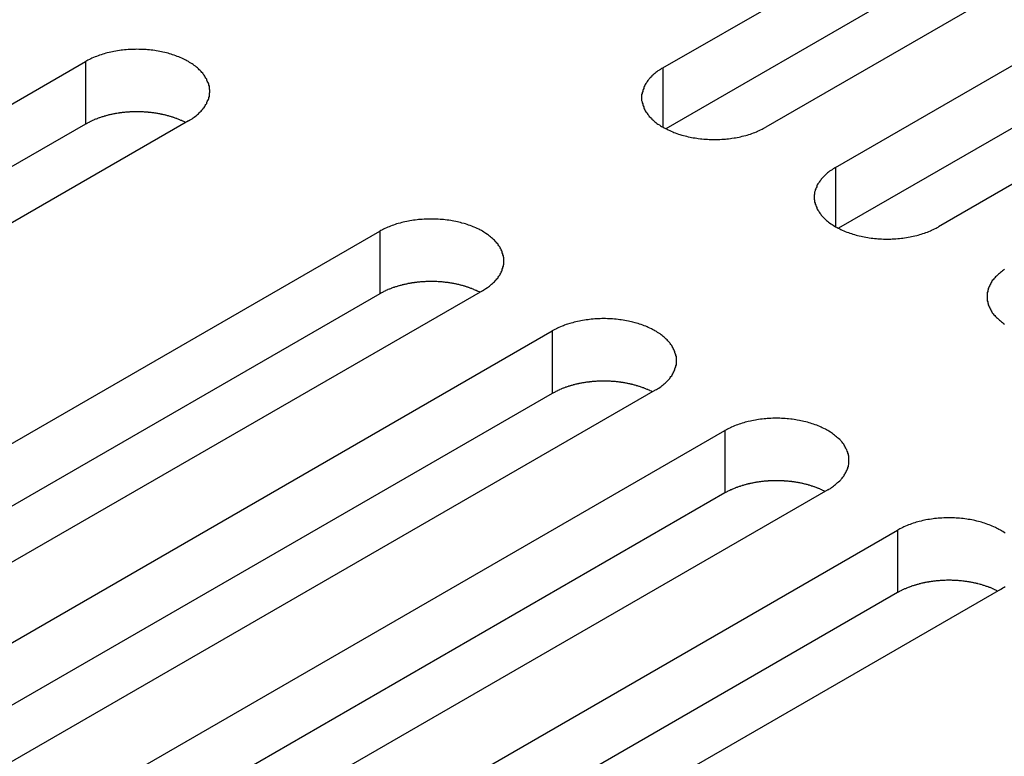
# Model space of a CAD drawing. Extents: x 0 to 2100, y 0 to 1485.
# Drawn here: x 1472 to 1492, y 612 to 626 of the extents above; entities that cross this region are included whole.
import ezdxf

# ---------------------------------------------------------------- set-up
doc = ezdxf.new("R2010")
doc.units = 0
doc.header["$LTSCALE"] = 5
doc.layers.add('VISIBLE__ISO_', color=7, linetype='CONTINUOUS')
doc.layers.add('VISIBLE_NARROW__ISO_', color=7, linetype='CONTINUOUS')

msp = doc.modelspace()

# ---------------------------------------------------------------- linework, layer by layer
at = {"layer": 'VISIBLE__ISO_'}
for p, q in [((1484.908, 625.496), (1500.571, 634.538)), ((1502.586, 633.375), (1486.924, 624.332)), ((1500.571, 633.314), (1484.963, 624.302)), ((1488.29, 623.543), (1503.953, 632.586)), ((1503.953, 631.361), (1488.345, 622.35)), ((1505.968, 631.422), (1490.306, 622.38)), ((1457.931, 616.576), (1473.594, 625.619)), ((1473.594, 624.394), (1457.986, 615.383)), ((1475.609, 624.455), (1459.947, 615.412)), ((1463.695, 613.248), (1479.358, 622.291)), ((1479.358, 621.066), (1463.75, 612.055)), ((1481.373, 621.127), (1465.71, 612.085)), ((1467.077, 611.296), (1482.74, 620.338)), ((1482.74, 619.114), (1467.132, 610.102)), ((1484.755, 619.175), (1469.092, 610.132)), ((1470.459, 609.343), (1486.122, 618.386)), ((1486.122, 617.161), (1470.514, 608.15)), ((1488.137, 617.222), (1472.475, 608.179)), ((1473.841, 607.39), (1489.504, 616.433)), ((1491.519, 615.27), (1475.857, 606.227)), ((1489.504, 615.208), (1473.896, 606.197))]:
    msp.add_line(p, q, dxfattribs=at)
for points in [[(1475.61, 624.455, 0), (1475.63, 624.47, 0), (1475.66, 624.484, 0), (1475.68, 624.499, 0), (1475.7, 624.515, 0), (1475.72, 624.531, 0), (1475.75, 624.547, 0), (1475.77, 624.563, 0), (1475.79, 624.58, 0), (1475.81, 624.597, 0), (1475.82, 624.614, 0), (1475.84, 624.631, 0), (1475.86, 624.649, 0), (1475.87, 624.667, 0), (1475.89, 624.685, 0), (1475.9, 624.703, 0), (1475.92, 624.722, 0), (1475.93, 624.741, 0), (1475.94, 624.76, 0), (1475.95, 624.779, 0), (1475.97, 624.798, 0), (1475.97, 624.817, 0), (1475.98, 624.837, 0), (1475.99, 624.857, 0), (1476, 624.876, 0), (1476.01, 624.896, 0), (1476.01, 624.916, 0), (1476.02, 624.936, 0), (1476.02, 624.956, 0), (1476.02, 624.976, 0), (1476.02, 624.997, 0), (1476.03, 625.017, 0), (1476.03, 625.037, 0), (1476.03, 625.057, 0), (1476.02, 625.077, 0), (1476.02, 625.097, 0), (1476.02, 625.118, 0), (1476.02, 625.138, 0), (1476.01, 625.158, 0), (1476.01, 625.178, 0), (1476, 625.197, 0), (1475.99, 625.217, 0), (1475.98, 625.237, 0), (1475.97, 625.256, 0), (1475.97, 625.276, 0), (1475.95, 625.295, 0), (1475.94, 625.314, 0), (1475.93, 625.333, 0), (1475.92, 625.352, 0), (1475.9, 625.37, 0), (1475.89, 625.389, 0), (1475.87, 625.407, 0), (1475.86, 625.425, 0), (1475.84, 625.442, 0), (1475.82, 625.46, 0), (1475.81, 625.477, 0), (1475.79, 625.494, 0), (1475.77, 625.511, 0), (1475.75, 625.527, 0), (1475.72, 625.543, 0), (1475.7, 625.559, 0), (1475.68, 625.574, 0), (1475.66, 625.589, 0), (1475.63, 625.604, 0), (1475.61, 625.619, 0), (1475.58, 625.633, 0), (1475.56, 625.646, 0), (1475.53, 625.66, 0), (1475.51, 625.673, 0), (1475.48, 625.685, 0), (1475.45, 625.698, 0), (1475.42, 625.71, 0), (1475.39, 625.721, 0), (1475.36, 625.732, 0), (1475.33, 625.743, 0), (1475.3, 625.753, 0), (1475.27, 625.762, 0), (1475.24, 625.772, 0), (1475.21, 625.781, 0), (1475.18, 625.789, 0), (1475.15, 625.797, 0), (1475.11, 625.804, 0), (1475.08, 625.812, 0), (1475.05, 625.818, 0), (1475.02, 625.824, 0), (1474.98, 625.83, 0), (1474.95, 625.835, 0), (1474.91, 625.84, 0), (1474.88, 625.844, 0), (1474.85, 625.847, 0), (1474.81, 625.851, 0), (1474.78, 625.853, 0), (1474.74, 625.856, 0), (1474.71, 625.857, 0), (1474.67, 625.859, 0), (1474.64, 625.859, 0), (1474.6, 625.86, 0), (1474.57, 625.859, 0), (1474.53, 625.859, 0), (1474.5, 625.857, 0), (1474.46, 625.856, 0), (1474.43, 625.853, 0), (1474.39, 625.851, 0), (1474.36, 625.847, 0), (1474.32, 625.844, 0), (1474.29, 625.84, 0), (1474.26, 625.835, 0), (1474.22, 625.83, 0), (1474.19, 625.824, 0), (1474.15, 625.818, 0), (1474.12, 625.812, 0), (1474.09, 625.804, 0), (1474.06, 625.797, 0), (1474.02, 625.789, 0), (1473.99, 625.781, 0), (1473.96, 625.772, 0), (1473.93, 625.762, 0), (1473.9, 625.753, 0), (1473.87, 625.743, 0), (1473.84, 625.732, 0), (1473.81, 625.721, 0), (1473.78, 625.71, 0), (1473.75, 625.698, 0), (1473.72, 625.685, 0), (1473.7, 625.673, 0), (1473.67, 625.66, 0), (1473.64, 625.646, 0), (1473.62, 625.633, 0), (1473.59, 625.619, 0)], [(1484.91, 625.496, 0), (1484.88, 625.481, 0), (1484.86, 625.467, 0), (1484.84, 625.451, 0), (1484.81, 625.436, 0), (1484.79, 625.42, 0), (1484.77, 625.404, 0), (1484.75, 625.388, 0), (1484.73, 625.371, 0), (1484.71, 625.354, 0), (1484.69, 625.337, 0), (1484.68, 625.32, 0), (1484.66, 625.302, 0), (1484.64, 625.284, 0), (1484.63, 625.266, 0), (1484.61, 625.247, 0), (1484.6, 625.229, 0), (1484.59, 625.21, 0), (1484.57, 625.191, 0), (1484.56, 625.172, 0), (1484.55, 625.153, 0), (1484.54, 625.133, 0), (1484.53, 625.114, 0), (1484.53, 625.094, 0), (1484.52, 625.074, 0), (1484.51, 625.055, 0), (1484.51, 625.035, 0), (1484.5, 625.015, 0), (1484.5, 624.995, 0), (1484.49, 624.975, 0), (1484.49, 624.954, 0), (1484.49, 624.934, 0), (1484.49, 624.914, 0), (1484.49, 624.894, 0), (1484.49, 624.874, 0), (1484.49, 624.853, 0), (1484.5, 624.833, 0), (1484.5, 624.813, 0), (1484.51, 624.793, 0), (1484.51, 624.773, 0), (1484.52, 624.753, 0), (1484.53, 624.734, 0), (1484.53, 624.714, 0), (1484.54, 624.695, 0), (1484.55, 624.675, 0), (1484.56, 624.656, 0), (1484.57, 624.637, 0), (1484.59, 624.618, 0), (1484.6, 624.599, 0), (1484.61, 624.581, 0), (1484.63, 624.562, 0), (1484.64, 624.544, 0), (1484.66, 624.526, 0), (1484.68, 624.508, 0), (1484.69, 624.491, 0), (1484.71, 624.474, 0), (1484.73, 624.457, 0), (1484.75, 624.44, 0), (1484.77, 624.424, 0), (1484.79, 624.408, 0), (1484.81, 624.392, 0), (1484.84, 624.377, 0), (1484.86, 624.361, 0), (1484.88, 624.347, 0), (1484.91, 624.332, 0), (1484.93, 624.318, 0), (1484.96, 624.304, 0), (1484.99, 624.291, 0), (1485.01, 624.278, 0), (1485.04, 624.265, 0), (1485.07, 624.253, 0), (1485.1, 624.241, 0), (1485.12, 624.23, 0), (1485.15, 624.219, 0), (1485.18, 624.208, 0), (1485.21, 624.198, 0), (1485.24, 624.188, 0), (1485.28, 624.179, 0), (1485.31, 624.17, 0), (1485.34, 624.162, 0), (1485.37, 624.154, 0), (1485.4, 624.146, 0), (1485.44, 624.139, 0), (1485.47, 624.133, 0), (1485.5, 624.127, 0), (1485.54, 624.121, 0), (1485.57, 624.116, 0), (1485.6, 624.111, 0), (1485.64, 624.107, 0), (1485.67, 624.103, 0), (1485.71, 624.1, 0), (1485.74, 624.097, 0), (1485.78, 624.095, 0), (1485.81, 624.093, 0), (1485.85, 624.092, 0), (1485.88, 624.092, 0), (1485.92, 624.091, 0), (1485.95, 624.092, 0), (1485.99, 624.092, 0), (1486.02, 624.093, 0), (1486.06, 624.095, 0), (1486.09, 624.097, 0), (1486.13, 624.1, 0), (1486.16, 624.103, 0), (1486.19, 624.107, 0), (1486.23, 624.111, 0), (1486.26, 624.116, 0), (1486.3, 624.121, 0), (1486.33, 624.127, 0), (1486.36, 624.133, 0), (1486.4, 624.139, 0), (1486.43, 624.146, 0), (1486.46, 624.154, 0), (1486.49, 624.162, 0), (1486.53, 624.17, 0), (1486.56, 624.179, 0), (1486.59, 624.188, 0), (1486.62, 624.198, 0), (1486.65, 624.208, 0), (1486.68, 624.219, 0), (1486.71, 624.23, 0), (1486.74, 624.241, 0), (1486.76, 624.253, 0), (1486.79, 624.265, 0), (1486.82, 624.278, 0), (1486.85, 624.291, 0), (1486.87, 624.304, 0), (1486.9, 624.318, 0), (1486.92, 624.332, 0)], [(1475.55, 624.424, 0), (1475.54, 624.43, 0), (1475.53, 624.437, 0), (1475.52, 624.443, 0), (1475.5, 624.449, 0), (1475.49, 624.455, 0), (1475.48, 624.461, 0), (1475.46, 624.467, 0), (1475.45, 624.473, 0), (1475.44, 624.479, 0), (1475.42, 624.485, 0), (1475.41, 624.49, 0), (1475.39, 624.496, 0), (1475.38, 624.501, 0), (1475.37, 624.506, 0), (1475.35, 624.511, 0), (1475.34, 624.517, 0), (1475.32, 624.522, 0), (1475.31, 624.526, 0), (1475.29, 624.531, 0), (1475.28, 624.536, 0), (1475.26, 624.54, 0), (1475.25, 624.545, 0), (1475.23, 624.549, 0), (1475.22, 624.554, 0), (1475.2, 624.558, 0), (1475.19, 624.562, 0), (1475.17, 624.566, 0), (1475.16, 624.57, 0), (1475.14, 624.573, 0), (1475.13, 624.577, 0), (1475.11, 624.581, 0), (1475.09, 624.584, 0), (1475.08, 624.587, 0), (1475.06, 624.591, 0), (1475.05, 624.594, 0), (1475.03, 624.597, 0), (1475.01, 624.6, 0), (1475, 624.602, 0), (1474.98, 624.605, 0), (1474.97, 624.608, 0), (1474.95, 624.61, 0), (1474.93, 624.612, 0), (1474.92, 624.615, 0), (1474.9, 624.617, 0), (1474.88, 624.619, 0), (1474.87, 624.62, 0), (1474.85, 624.622, 0), (1474.83, 624.624, 0), (1474.82, 624.625, 0), (1474.8, 624.627, 0), (1474.78, 624.628, 0), (1474.77, 624.629, 0), (1474.75, 624.63, 0), (1474.73, 624.631, 0), (1474.72, 624.632, 0), (1474.7, 624.633, 0), (1474.68, 624.634, 0), (1474.67, 624.634, 0), (1474.65, 624.634, 0), (1474.63, 624.635, 0), (1474.61, 624.635, 0), (1474.6, 624.635, 0), (1474.58, 624.635, 0), (1474.56, 624.635, 0), (1474.55, 624.634, 0), (1474.53, 624.634, 0), (1474.51, 624.633, 0), (1474.5, 624.633, 0), (1474.48, 624.632, 0), (1474.46, 624.631, 0), (1474.45, 624.63, 0), (1474.43, 624.629, 0), (1474.41, 624.628, 0), (1474.4, 624.626, 0), (1474.38, 624.625, 0), (1474.36, 624.623, 0), (1474.35, 624.621, 0), (1474.33, 624.62, 0), (1474.31, 624.618, 0), (1474.3, 624.616, 0), (1474.28, 624.614, 0), (1474.26, 624.611, 0), (1474.25, 624.609, 0), (1474.23, 624.606, 0), (1474.21, 624.604, 0), (1474.2, 624.601, 0), (1474.18, 624.598, 0), (1474.17, 624.595, 0), (1474.15, 624.592, 0), (1474.13, 624.589, 0), (1474.12, 624.586, 0), (1474.1, 624.583, 0), (1474.09, 624.579, 0), (1474.07, 624.576, 0), (1474.05, 624.572, 0), (1474.04, 624.568, 0), (1474.02, 624.564, 0), (1474.01, 624.56, 0), (1473.99, 624.556, 0), (1473.98, 624.552, 0), (1473.96, 624.547, 0), (1473.95, 624.543, 0), (1473.93, 624.538, 0), (1473.92, 624.534, 0), (1473.9, 624.529, 0), (1473.89, 624.524, 0), (1473.87, 624.519, 0), (1473.86, 624.514, 0), (1473.84, 624.509, 0), (1473.83, 624.504, 0), (1473.82, 624.499, 0), (1473.8, 624.493, 0), (1473.79, 624.488, 0), (1473.77, 624.482, 0), (1473.76, 624.476, 0), (1473.75, 624.471, 0), (1473.73, 624.465, 0), (1473.72, 624.459, 0), (1473.71, 624.453, 0), (1473.69, 624.446, 0), (1473.68, 624.44, 0), (1473.67, 624.434, 0), (1473.66, 624.427, 0), (1473.64, 624.421, 0), (1473.63, 624.414, 0), (1473.62, 624.408, 0), (1473.61, 624.401, 0), (1473.59, 624.394, 0)], [(1488.29, 623.543, 0), (1488.27, 623.529, 0), (1488.24, 623.514, 0), (1488.22, 623.499, 0), (1488.2, 623.483, 0), (1488.17, 623.468, 0), (1488.15, 623.451, 0), (1488.13, 623.435, 0), (1488.11, 623.418, 0), (1488.09, 623.401, 0), (1488.08, 623.384, 0), (1488.06, 623.367, 0), (1488.04, 623.349, 0), (1488.03, 623.331, 0), (1488.01, 623.313, 0), (1488, 623.295, 0), (1487.98, 623.276, 0), (1487.97, 623.257, 0), (1487.96, 623.239, 0), (1487.94, 623.219, 0), (1487.93, 623.2, 0), (1487.92, 623.181, 0), (1487.92, 623.161, 0), (1487.91, 623.142, 0), (1487.9, 623.122, 0), (1487.89, 623.102, 0), (1487.89, 623.082, 0), (1487.88, 623.062, 0), (1487.88, 623.042, 0), (1487.88, 623.022, 0), (1487.87, 623.002, 0), (1487.87, 622.982, 0), (1487.87, 622.961, 0), (1487.87, 622.941, 0), (1487.87, 622.921, 0), (1487.88, 622.901, 0), (1487.88, 622.881, 0), (1487.88, 622.861, 0), (1487.89, 622.841, 0), (1487.89, 622.821, 0), (1487.9, 622.801, 0), (1487.91, 622.781, 0), (1487.92, 622.761, 0), (1487.92, 622.742, 0), (1487.93, 622.723, 0), (1487.94, 622.703, 0), (1487.96, 622.684, 0), (1487.97, 622.665, 0), (1487.98, 622.646, 0), (1488, 622.628, 0), (1488.01, 622.61, 0), (1488.03, 622.591, 0), (1488.04, 622.574, 0), (1488.06, 622.556, 0), (1488.08, 622.538, 0), (1488.09, 622.521, 0), (1488.11, 622.504, 0), (1488.13, 622.488, 0), (1488.15, 622.471, 0), (1488.17, 622.455, 0), (1488.2, 622.439, 0), (1488.22, 622.424, 0), (1488.24, 622.409, 0), (1488.27, 622.394, 0), (1488.29, 622.38, 0), (1488.32, 622.365, 0), (1488.34, 622.352, 0), (1488.37, 622.338, 0), (1488.39, 622.325, 0), (1488.42, 622.313, 0), (1488.45, 622.301, 0), (1488.48, 622.289, 0), (1488.51, 622.277, 0), (1488.54, 622.266, 0), (1488.57, 622.256, 0), (1488.6, 622.246, 0), (1488.63, 622.236, 0), (1488.66, 622.226, 0), (1488.69, 622.218, 0), (1488.72, 622.209, 0), (1488.75, 622.201, 0), (1488.79, 622.194, 0), (1488.82, 622.187, 0), (1488.85, 622.18, 0), (1488.88, 622.174, 0), (1488.92, 622.168, 0), (1488.95, 622.163, 0), (1488.99, 622.159, 0), (1489.02, 622.154, 0), (1489.05, 622.151, 0), (1489.09, 622.148, 0), (1489.12, 622.145, 0), (1489.16, 622.143, 0), (1489.19, 622.141, 0), (1489.23, 622.14, 0), (1489.26, 622.139, 0), (1489.3, 622.139, 0), (1489.33, 622.139, 0), (1489.37, 622.14, 0), (1489.4, 622.141, 0), (1489.44, 622.143, 0), (1489.47, 622.145, 0), (1489.51, 622.148, 0), (1489.54, 622.151, 0), (1489.58, 622.154, 0), (1489.61, 622.159, 0), (1489.64, 622.163, 0), (1489.68, 622.168, 0), (1489.71, 622.174, 0), (1489.75, 622.18, 0), (1489.78, 622.187, 0), (1489.81, 622.194, 0), (1489.84, 622.201, 0), (1489.88, 622.209, 0), (1489.91, 622.218, 0), (1489.94, 622.226, 0), (1489.97, 622.236, 0), (1490, 622.246, 0), (1490.03, 622.256, 0), (1490.06, 622.266, 0), (1490.09, 622.277, 0), (1490.12, 622.289, 0), (1490.15, 622.301, 0), (1490.17, 622.313, 0), (1490.2, 622.325, 0), (1490.23, 622.338, 0), (1490.26, 622.352, 0), (1490.28, 622.365, 0), (1490.31, 622.38, 0)], [(1481.37, 621.127, 0), (1481.4, 621.142, 0), (1481.42, 621.157, 0), (1481.44, 621.172, 0), (1481.47, 621.187, 0), (1481.49, 621.203, 0), (1481.51, 621.219, 0), (1481.53, 621.236, 0), (1481.55, 621.252, 0), (1481.57, 621.269, 0), (1481.59, 621.286, 0), (1481.61, 621.304, 0), (1481.62, 621.321, 0), (1481.64, 621.339, 0), (1481.65, 621.357, 0), (1481.67, 621.376, 0), (1481.68, 621.394, 0), (1481.69, 621.413, 0), (1481.71, 621.432, 0), (1481.72, 621.451, 0), (1481.73, 621.47, 0), (1481.74, 621.49, 0), (1481.75, 621.509, 0), (1481.76, 621.529, 0), (1481.76, 621.549, 0), (1481.77, 621.569, 0), (1481.77, 621.589, 0), (1481.78, 621.609, 0), (1481.78, 621.629, 0), (1481.79, 621.649, 0), (1481.79, 621.669, 0), (1481.79, 621.689, 0), (1481.79, 621.709, 0), (1481.79, 621.729, 0), (1481.79, 621.75, 0), (1481.79, 621.77, 0), (1481.78, 621.79, 0), (1481.78, 621.81, 0), (1481.77, 621.83, 0), (1481.77, 621.85, 0), (1481.76, 621.87, 0), (1481.76, 621.89, 0), (1481.75, 621.909, 0), (1481.74, 621.929, 0), (1481.73, 621.948, 0), (1481.72, 621.967, 0), (1481.71, 621.986, 0), (1481.69, 622.005, 0), (1481.68, 622.024, 0), (1481.67, 622.043, 0), (1481.65, 622.061, 0), (1481.64, 622.079, 0), (1481.62, 622.097, 0), (1481.61, 622.115, 0), (1481.59, 622.132, 0), (1481.57, 622.149, 0), (1481.55, 622.166, 0), (1481.53, 622.183, 0), (1481.51, 622.199, 0), (1481.49, 622.215, 0), (1481.47, 622.231, 0), (1481.44, 622.247, 0), (1481.42, 622.262, 0), (1481.4, 622.277, 0), (1481.37, 622.291, 0), (1481.35, 622.305, 0), (1481.32, 622.319, 0), (1481.3, 622.332, 0), (1481.27, 622.345, 0), (1481.24, 622.358, 0), (1481.21, 622.37, 0), (1481.19, 622.382, 0), (1481.16, 622.393, 0), (1481.13, 622.404, 0), (1481.1, 622.415, 0), (1481.07, 622.425, 0), (1481.04, 622.435, 0), (1481.01, 622.444, 0), (1480.97, 622.453, 0), (1480.94, 622.461, 0), (1480.91, 622.469, 0), (1480.88, 622.477, 0), (1480.85, 622.484, 0), (1480.81, 622.49, 0), (1480.78, 622.497, 0), (1480.75, 622.502, 0), (1480.71, 622.507, 0), (1480.68, 622.512, 0), (1480.64, 622.516, 0), (1480.61, 622.52, 0), (1480.57, 622.523, 0), (1480.54, 622.526, 0), (1480.5, 622.528, 0), (1480.47, 622.53, 0), (1480.44, 622.531, 0), (1480.4, 622.532, 0), (1480.37, 622.532, 0), (1480.33, 622.532, 0), (1480.3, 622.531, 0), (1480.26, 622.53, 0), (1480.23, 622.528, 0), (1480.19, 622.526, 0), (1480.16, 622.523, 0), (1480.12, 622.52, 0), (1480.09, 622.516, 0), (1480.05, 622.512, 0), (1480.02, 622.507, 0), (1479.99, 622.502, 0), (1479.95, 622.497, 0), (1479.92, 622.49, 0), (1479.89, 622.484, 0), (1479.85, 622.477, 0), (1479.82, 622.469, 0), (1479.79, 622.461, 0), (1479.76, 622.453, 0), (1479.72, 622.444, 0), (1479.69, 622.435, 0), (1479.66, 622.425, 0), (1479.63, 622.415, 0), (1479.6, 622.404, 0), (1479.57, 622.393, 0), (1479.54, 622.382, 0), (1479.52, 622.37, 0), (1479.49, 622.358, 0), (1479.46, 622.345, 0), (1479.43, 622.332, 0), (1479.41, 622.319, 0), (1479.38, 622.305, 0), (1479.36, 622.291, 0)], [(1491.6, 621.546, 0), (1491.58, 621.531, 0), (1491.56, 621.515, 0), (1491.54, 621.499, 0), (1491.52, 621.482, 0), (1491.5, 621.466, 0), (1491.48, 621.449, 0), (1491.46, 621.432, 0), (1491.44, 621.414, 0), (1491.42, 621.397, 0), (1491.41, 621.379, 0), (1491.39, 621.36, 0), (1491.38, 621.342, 0), (1491.36, 621.324, 0), (1491.35, 621.305, 0), (1491.34, 621.286, 0), (1491.33, 621.267, 0), (1491.32, 621.248, 0), (1491.31, 621.228, 0), (1491.3, 621.209, 0), (1491.29, 621.189, 0), (1491.28, 621.169, 0), (1491.28, 621.149, 0), (1491.27, 621.129, 0), (1491.27, 621.109, 0), (1491.26, 621.089, 0), (1491.26, 621.069, 0), (1491.26, 621.049, 0), (1491.26, 621.029, 0), (1491.26, 621.009, 0), (1491.26, 620.989, 0), (1491.26, 620.968, 0), (1491.26, 620.948, 0), (1491.26, 620.928, 0), (1491.27, 620.908, 0), (1491.27, 620.888, 0), (1491.28, 620.868, 0), (1491.28, 620.848, 0), (1491.29, 620.828, 0), (1491.3, 620.809, 0), (1491.31, 620.789, 0), (1491.32, 620.77, 0), (1491.33, 620.751, 0), (1491.34, 620.732, 0), (1491.35, 620.713, 0), (1491.36, 620.694, 0), (1491.38, 620.675, 0), (1491.39, 620.657, 0), (1491.41, 620.639, 0), (1491.42, 620.621, 0), (1491.44, 620.603, 0), (1491.46, 620.586, 0), (1491.48, 620.569, 0), (1491.5, 620.552, 0), (1491.52, 620.535, 0), (1491.54, 620.519, 0), (1491.56, 620.503, 0), (1491.58, 620.487, 0), (1491.6, 620.471, 0)], [(1481.32, 621.096, 0), (1481.31, 621.103, 0), (1481.29, 621.109, 0), (1481.28, 621.115, 0), (1481.27, 621.121, 0), (1481.25, 621.128, 0), (1481.24, 621.134, 0), (1481.23, 621.14, 0), (1481.21, 621.145, 0), (1481.2, 621.151, 0), (1481.19, 621.157, 0), (1481.17, 621.162, 0), (1481.16, 621.168, 0), (1481.14, 621.173, 0), (1481.13, 621.179, 0), (1481.12, 621.184, 0), (1481.1, 621.189, 0), (1481.09, 621.194, 0), (1481.07, 621.199, 0), (1481.06, 621.204, 0), (1481.04, 621.208, 0), (1481.03, 621.213, 0), (1481.01, 621.217, 0), (1481, 621.222, 0), (1480.98, 621.226, 0), (1480.97, 621.23, 0), (1480.95, 621.234, 0), (1480.94, 621.238, 0), (1480.92, 621.242, 0), (1480.91, 621.246, 0), (1480.89, 621.249, 0), (1480.87, 621.253, 0), (1480.86, 621.256, 0), (1480.84, 621.26, 0), (1480.83, 621.263, 0), (1480.81, 621.266, 0), (1480.79, 621.269, 0), (1480.78, 621.272, 0), (1480.76, 621.275, 0), (1480.75, 621.277, 0), (1480.73, 621.28, 0), (1480.71, 621.282, 0), (1480.7, 621.285, 0), (1480.68, 621.287, 0), (1480.66, 621.289, 0), (1480.65, 621.291, 0), (1480.63, 621.293, 0), (1480.61, 621.295, 0), (1480.6, 621.296, 0), (1480.58, 621.298, 0), (1480.56, 621.299, 0), (1480.55, 621.301, 0), (1480.53, 621.302, 0), (1480.51, 621.303, 0), (1480.5, 621.304, 0), (1480.48, 621.305, 0), (1480.46, 621.305, 0), (1480.45, 621.306, 0), (1480.43, 621.306, 0), (1480.41, 621.307, 0), (1480.4, 621.307, 0), (1480.38, 621.307, 0), (1480.36, 621.307, 0), (1480.34, 621.307, 0), (1480.33, 621.307, 0), (1480.31, 621.307, 0), (1480.29, 621.306, 0), (1480.28, 621.306, 0), (1480.26, 621.305, 0), (1480.24, 621.304, 0), (1480.23, 621.303, 0), (1480.21, 621.302, 0), (1480.19, 621.301, 0), (1480.18, 621.3, 0), (1480.16, 621.299, 0), (1480.14, 621.297, 0), (1480.13, 621.296, 0), (1480.11, 621.294, 0), (1480.09, 621.292, 0), (1480.08, 621.29, 0), (1480.06, 621.288, 0), (1480.04, 621.286, 0), (1480.03, 621.284, 0), (1480.01, 621.281, 0), (1479.99, 621.279, 0), (1479.98, 621.276, 0), (1479.96, 621.274, 0), (1479.95, 621.271, 0), (1479.93, 621.268, 0), (1479.91, 621.265, 0), (1479.9, 621.262, 0), (1479.88, 621.258, 0), (1479.87, 621.255, 0), (1479.85, 621.251, 0), (1479.83, 621.248, 0), (1479.82, 621.244, 0), (1479.8, 621.24, 0), (1479.79, 621.236, 0), (1479.77, 621.232, 0), (1479.76, 621.228, 0), (1479.74, 621.224, 0), (1479.73, 621.22, 0), (1479.71, 621.215, 0), (1479.7, 621.211, 0), (1479.68, 621.206, 0), (1479.67, 621.201, 0), (1479.65, 621.197, 0), (1479.64, 621.192, 0), (1479.62, 621.187, 0), (1479.61, 621.182, 0), (1479.59, 621.176, 0), (1479.58, 621.171, 0), (1479.57, 621.166, 0), (1479.55, 621.16, 0), (1479.54, 621.154, 0), (1479.52, 621.149, 0), (1479.51, 621.143, 0), (1479.5, 621.137, 0), (1479.48, 621.131, 0), (1479.47, 621.125, 0), (1479.46, 621.119, 0), (1479.44, 621.112, 0), (1479.43, 621.106, 0), (1479.42, 621.1, 0), (1479.41, 621.093, 0), (1479.39, 621.087, 0), (1479.38, 621.08, 0), (1479.37, 621.073, 0), (1479.36, 621.066, 0)], [(1484.75, 619.175, 0), (1484.78, 619.189, 0), (1484.8, 619.204, 0), (1484.83, 619.219, 0), (1484.85, 619.235, 0), (1484.87, 619.25, 0), (1484.89, 619.266, 0), (1484.91, 619.283, 0), (1484.93, 619.3, 0), (1484.95, 619.316, 0), (1484.97, 619.334, 0), (1484.99, 619.351, 0), (1485, 619.369, 0), (1485.02, 619.387, 0), (1485.04, 619.405, 0), (1485.05, 619.423, 0), (1485.06, 619.442, 0), (1485.08, 619.46, 0), (1485.09, 619.479, 0), (1485.1, 619.499, 0), (1485.11, 619.518, 0), (1485.12, 619.537, 0), (1485.13, 619.557, 0), (1485.14, 619.576, 0), (1485.14, 619.596, 0), (1485.15, 619.616, 0), (1485.16, 619.636, 0), (1485.16, 619.656, 0), (1485.17, 619.676, 0), (1485.17, 619.696, 0), (1485.17, 619.716, 0), (1485.17, 619.736, 0), (1485.17, 619.757, 0), (1485.17, 619.777, 0), (1485.17, 619.797, 0), (1485.17, 619.817, 0), (1485.17, 619.837, 0), (1485.16, 619.857, 0), (1485.16, 619.877, 0), (1485.15, 619.897, 0), (1485.14, 619.917, 0), (1485.14, 619.937, 0), (1485.13, 619.956, 0), (1485.12, 619.976, 0), (1485.11, 619.995, 0), (1485.1, 620.015, 0), (1485.09, 620.034, 0), (1485.08, 620.053, 0), (1485.06, 620.071, 0), (1485.05, 620.09, 0), (1485.04, 620.108, 0), (1485.02, 620.126, 0), (1485, 620.144, 0), (1484.99, 620.162, 0), (1484.97, 620.18, 0), (1484.95, 620.197, 0), (1484.93, 620.214, 0), (1484.91, 620.23, 0), (1484.89, 620.247, 0), (1484.87, 620.263, 0), (1484.85, 620.279, 0), (1484.83, 620.294, 0), (1484.8, 620.309, 0), (1484.78, 620.324, 0), (1484.75, 620.338, 0), (1484.73, 620.352, 0), (1484.7, 620.366, 0), (1484.68, 620.38, 0), (1484.65, 620.393, 0), (1484.62, 620.405, 0), (1484.6, 620.417, 0), (1484.57, 620.429, 0), (1484.54, 620.441, 0), (1484.51, 620.452, 0), (1484.48, 620.462, 0), (1484.45, 620.472, 0), (1484.42, 620.482, 0), (1484.39, 620.491, 0), (1484.36, 620.5, 0), (1484.32, 620.509, 0), (1484.29, 620.517, 0), (1484.26, 620.524, 0), (1484.23, 620.531, 0), (1484.19, 620.538, 0), (1484.16, 620.544, 0), (1484.13, 620.55, 0), (1484.09, 620.555, 0), (1484.06, 620.559, 0), (1484.03, 620.564, 0), (1483.99, 620.567, 0), (1483.96, 620.57, 0), (1483.92, 620.573, 0), (1483.89, 620.575, 0), (1483.85, 620.577, 0), (1483.82, 620.578, 0), (1483.78, 620.579, 0), (1483.75, 620.579, 0), (1483.71, 620.579, 0), (1483.68, 620.578, 0), (1483.64, 620.577, 0), (1483.61, 620.575, 0), (1483.57, 620.573, 0), (1483.54, 620.57, 0), (1483.5, 620.567, 0), (1483.47, 620.564, 0), (1483.44, 620.559, 0), (1483.4, 620.555, 0), (1483.37, 620.55, 0), (1483.33, 620.544, 0), (1483.3, 620.538, 0), (1483.27, 620.531, 0), (1483.23, 620.524, 0), (1483.2, 620.517, 0), (1483.17, 620.509, 0), (1483.14, 620.5, 0), (1483.11, 620.491, 0), (1483.08, 620.482, 0), (1483.04, 620.472, 0), (1483.01, 620.462, 0), (1482.98, 620.452, 0), (1482.96, 620.441, 0), (1482.93, 620.429, 0), (1482.9, 620.417, 0), (1482.87, 620.405, 0), (1482.84, 620.393, 0), (1482.82, 620.38, 0), (1482.79, 620.366, 0), (1482.76, 620.352, 0), (1482.74, 620.338, 0)], [(1484.7, 619.143, 0), (1484.69, 619.15, 0), (1484.68, 619.156, 0), (1484.66, 619.163, 0), (1484.65, 619.169, 0), (1484.64, 619.175, 0), (1484.62, 619.181, 0), (1484.61, 619.187, 0), (1484.6, 619.193, 0), (1484.58, 619.199, 0), (1484.57, 619.204, 0), (1484.55, 619.21, 0), (1484.54, 619.215, 0), (1484.53, 619.221, 0), (1484.51, 619.226, 0), (1484.5, 619.231, 0), (1484.48, 619.236, 0), (1484.47, 619.241, 0), (1484.45, 619.246, 0), (1484.44, 619.251, 0), (1484.42, 619.256, 0), (1484.41, 619.26, 0), (1484.39, 619.265, 0), (1484.38, 619.269, 0), (1484.36, 619.273, 0), (1484.35, 619.278, 0), (1484.33, 619.282, 0), (1484.32, 619.286, 0), (1484.3, 619.289, 0), (1484.29, 619.293, 0), (1484.27, 619.297, 0), (1484.26, 619.3, 0), (1484.24, 619.304, 0), (1484.22, 619.307, 0), (1484.21, 619.31, 0), (1484.19, 619.313, 0), (1484.18, 619.316, 0), (1484.16, 619.319, 0), (1484.14, 619.322, 0), (1484.13, 619.325, 0), (1484.11, 619.327, 0), (1484.09, 619.33, 0), (1484.08, 619.332, 0), (1484.06, 619.334, 0), (1484.05, 619.336, 0), (1484.03, 619.338, 0), (1484.01, 619.34, 0), (1484, 619.342, 0), (1483.98, 619.344, 0), (1483.96, 619.345, 0), (1483.95, 619.347, 0), (1483.93, 619.348, 0), (1483.91, 619.349, 0), (1483.9, 619.35, 0), (1483.88, 619.351, 0), (1483.86, 619.352, 0), (1483.84, 619.353, 0), (1483.83, 619.353, 0), (1483.81, 619.354, 0), (1483.79, 619.354, 0), (1483.78, 619.354, 0), (1483.76, 619.355, 0), (1483.74, 619.355, 0), (1483.73, 619.354, 0), (1483.71, 619.354, 0), (1483.69, 619.354, 0), (1483.68, 619.354, 0), (1483.66, 619.353, 0), (1483.64, 619.352, 0), (1483.63, 619.352, 0), (1483.61, 619.351, 0), (1483.59, 619.35, 0), (1483.57, 619.349, 0), (1483.56, 619.347, 0), (1483.54, 619.346, 0), (1483.52, 619.344, 0), (1483.51, 619.343, 0), (1483.49, 619.341, 0), (1483.47, 619.339, 0), (1483.46, 619.337, 0), (1483.44, 619.335, 0), (1483.43, 619.333, 0), (1483.41, 619.331, 0), (1483.39, 619.329, 0), (1483.38, 619.326, 0), (1483.36, 619.324, 0), (1483.34, 619.321, 0), (1483.33, 619.318, 0), (1483.31, 619.315, 0), (1483.3, 619.312, 0), (1483.28, 619.309, 0), (1483.26, 619.306, 0), (1483.25, 619.302, 0), (1483.23, 619.299, 0), (1483.22, 619.295, 0), (1483.2, 619.292, 0), (1483.18, 619.288, 0), (1483.17, 619.284, 0), (1483.15, 619.28, 0), (1483.14, 619.276, 0), (1483.12, 619.271, 0), (1483.11, 619.267, 0), (1483.09, 619.263, 0), (1483.08, 619.258, 0), (1483.06, 619.254, 0), (1483.05, 619.249, 0), (1483.03, 619.244, 0), (1483.02, 619.239, 0), (1483, 619.234, 0), (1482.99, 619.229, 0), (1482.98, 619.224, 0), (1482.96, 619.218, 0), (1482.95, 619.213, 0), (1482.93, 619.207, 0), (1482.92, 619.202, 0), (1482.91, 619.196, 0), (1482.89, 619.19, 0), (1482.88, 619.184, 0), (1482.87, 619.178, 0), (1482.85, 619.172, 0), (1482.84, 619.166, 0), (1482.83, 619.16, 0), (1482.81, 619.153, 0), (1482.8, 619.147, 0), (1482.79, 619.141, 0), (1482.78, 619.134, 0), (1482.76, 619.127, 0), (1482.75, 619.12, 0), (1482.74, 619.114, 0)], [(1488.14, 617.222, 0), (1488.16, 617.237, 0), (1488.19, 617.251, 0), (1488.21, 617.267, 0), (1488.23, 617.282, 0), (1488.25, 617.298, 0), (1488.27, 617.314, 0), (1488.29, 617.33, 0), (1488.31, 617.347, 0), (1488.33, 617.364, 0), (1488.35, 617.381, 0), (1488.37, 617.398, 0), (1488.39, 617.416, 0), (1488.4, 617.434, 0), (1488.42, 617.452, 0), (1488.43, 617.471, 0), (1488.45, 617.489, 0), (1488.46, 617.508, 0), (1488.47, 617.527, 0), (1488.48, 617.546, 0), (1488.49, 617.565, 0), (1488.5, 617.585, 0), (1488.51, 617.604, 0), (1488.52, 617.624, 0), (1488.53, 617.643, 0), (1488.53, 617.663, 0), (1488.54, 617.683, 0), (1488.54, 617.703, 0), (1488.55, 617.723, 0), (1488.55, 617.743, 0), (1488.55, 617.764, 0), (1488.55, 617.784, 0), (1488.55, 617.804, 0), (1488.55, 617.824, 0), (1488.55, 617.844, 0), (1488.55, 617.864, 0), (1488.55, 617.885, 0), (1488.54, 617.905, 0), (1488.54, 617.925, 0), (1488.53, 617.945, 0), (1488.53, 617.964, 0), (1488.52, 617.984, 0), (1488.51, 618.004, 0), (1488.5, 618.023, 0), (1488.49, 618.043, 0), (1488.48, 618.062, 0), (1488.47, 618.081, 0), (1488.46, 618.1, 0), (1488.45, 618.119, 0), (1488.43, 618.137, 0), (1488.42, 618.156, 0), (1488.4, 618.174, 0), (1488.39, 618.192, 0), (1488.37, 618.209, 0), (1488.35, 618.227, 0), (1488.33, 618.244, 0), (1488.31, 618.261, 0), (1488.29, 618.278, 0), (1488.27, 618.294, 0), (1488.25, 618.31, 0), (1488.23, 618.326, 0), (1488.21, 618.341, 0), (1488.19, 618.356, 0), (1488.16, 618.371, 0), (1488.14, 618.386, 0), (1488.11, 618.4, 0), (1488.09, 618.414, 0), (1488.06, 618.427, 0), (1488.03, 618.44, 0), (1488.01, 618.453, 0), (1487.98, 618.465, 0), (1487.95, 618.477, 0), (1487.92, 618.488, 0), (1487.89, 618.499, 0), (1487.86, 618.51, 0), (1487.83, 618.52, 0), (1487.8, 618.53, 0), (1487.77, 618.539, 0), (1487.74, 618.548, 0), (1487.71, 618.556, 0), (1487.67, 618.564, 0), (1487.64, 618.572, 0), (1487.61, 618.579, 0), (1487.58, 618.585, 0), (1487.54, 618.591, 0), (1487.51, 618.597, 0), (1487.48, 618.602, 0), (1487.44, 618.607, 0), (1487.41, 618.611, 0), (1487.37, 618.615, 0), (1487.34, 618.618, 0), (1487.3, 618.62, 0), (1487.27, 618.623, 0), (1487.23, 618.624, 0), (1487.2, 618.626, 0), (1487.16, 618.626, 0), (1487.13, 618.627, 0), (1487.09, 618.626, 0), (1487.06, 618.626, 0), (1487.02, 618.624, 0), (1486.99, 618.623, 0), (1486.95, 618.62, 0), (1486.92, 618.618, 0), (1486.89, 618.615, 0), (1486.85, 618.611, 0), (1486.82, 618.607, 0), (1486.78, 618.602, 0), (1486.75, 618.597, 0), (1486.72, 618.591, 0), (1486.68, 618.585, 0), (1486.65, 618.579, 0), (1486.62, 618.572, 0), (1486.58, 618.564, 0), (1486.55, 618.556, 0), (1486.52, 618.548, 0), (1486.49, 618.539, 0), (1486.46, 618.53, 0), (1486.43, 618.52, 0), (1486.4, 618.51, 0), (1486.37, 618.499, 0), (1486.34, 618.488, 0), (1486.31, 618.477, 0), (1486.28, 618.465, 0), (1486.25, 618.453, 0), (1486.23, 618.44, 0), (1486.2, 618.427, 0), (1486.17, 618.414, 0), (1486.15, 618.4, 0), (1486.12, 618.386, 0)], [(1488.08, 617.191, 0), (1488.07, 617.197, 0), (1488.06, 617.204, 0), (1488.04, 617.21, 0), (1488.03, 617.216, 0), (1488.02, 617.222, 0), (1488, 617.228, 0), (1487.99, 617.234, 0), (1487.98, 617.24, 0), (1487.96, 617.246, 0), (1487.95, 617.252, 0), (1487.94, 617.257, 0), (1487.92, 617.263, 0), (1487.91, 617.268, 0), (1487.89, 617.273, 0), (1487.88, 617.279, 0), (1487.87, 617.284, 0), (1487.85, 617.289, 0), (1487.84, 617.293, 0), (1487.82, 617.298, 0), (1487.81, 617.303, 0), (1487.79, 617.308, 0), (1487.78, 617.312, 0), (1487.76, 617.316, 0), (1487.75, 617.321, 0), (1487.73, 617.325, 0), (1487.72, 617.329, 0), (1487.7, 617.333, 0), (1487.69, 617.337, 0), (1487.67, 617.341, 0), (1487.65, 617.344, 0), (1487.64, 617.348, 0), (1487.62, 617.351, 0), (1487.61, 617.354, 0), (1487.59, 617.358, 0), (1487.57, 617.361, 0), (1487.56, 617.364, 0), (1487.54, 617.367, 0), (1487.53, 617.369, 0), (1487.51, 617.372, 0), (1487.49, 617.375, 0), (1487.48, 617.377, 0), (1487.46, 617.379, 0), (1487.44, 617.382, 0), (1487.43, 617.384, 0), (1487.41, 617.386, 0), (1487.39, 617.388, 0), (1487.38, 617.389, 0), (1487.36, 617.391, 0), (1487.34, 617.392, 0), (1487.33, 617.394, 0), (1487.31, 617.395, 0), (1487.29, 617.396, 0), (1487.28, 617.397, 0), (1487.26, 617.398, 0), (1487.24, 617.399, 0), (1487.23, 617.4, 0), (1487.21, 617.401, 0), (1487.19, 617.401, 0), (1487.18, 617.401, 0), (1487.16, 617.402, 0), (1487.14, 617.402, 0), (1487.13, 617.402, 0), (1487.11, 617.402, 0), (1487.09, 617.402, 0), (1487.07, 617.401, 0), (1487.06, 617.401, 0), (1487.04, 617.4, 0), (1487.02, 617.4, 0), (1487.01, 617.399, 0), (1486.99, 617.398, 0), (1486.97, 617.397, 0), (1486.96, 617.396, 0), (1486.94, 617.395, 0), (1486.92, 617.393, 0), (1486.91, 617.392, 0), (1486.89, 617.39, 0), (1486.87, 617.389, 0), (1486.86, 617.387, 0), (1486.84, 617.385, 0), (1486.82, 617.383, 0), (1486.81, 617.381, 0), (1486.79, 617.378, 0), (1486.77, 617.376, 0), (1486.76, 617.374, 0), (1486.74, 617.371, 0), (1486.73, 617.368, 0), (1486.71, 617.365, 0), (1486.69, 617.362, 0), (1486.68, 617.359, 0), (1486.66, 617.356, 0), (1486.65, 617.353, 0), (1486.63, 617.35, 0), (1486.61, 617.346, 0), (1486.6, 617.343, 0), (1486.58, 617.339, 0), (1486.57, 617.335, 0), (1486.55, 617.331, 0), (1486.54, 617.327, 0), (1486.52, 617.323, 0), (1486.51, 617.319, 0), (1486.49, 617.315, 0), (1486.48, 617.31, 0), (1486.46, 617.306, 0), (1486.45, 617.301, 0), (1486.43, 617.296, 0), (1486.42, 617.291, 0), (1486.4, 617.286, 0), (1486.39, 617.281, 0), (1486.37, 617.276, 0), (1486.36, 617.271, 0), (1486.34, 617.266, 0), (1486.33, 617.26, 0), (1486.32, 617.255, 0), (1486.3, 617.249, 0), (1486.29, 617.243, 0), (1486.27, 617.238, 0), (1486.26, 617.232, 0), (1486.25, 617.226, 0), (1486.23, 617.22, 0), (1486.22, 617.213, 0), (1486.21, 617.207, 0), (1486.2, 617.201, 0), (1486.18, 617.194, 0), (1486.17, 617.188, 0), (1486.16, 617.181, 0), (1486.15, 617.175, 0), (1486.13, 617.168, 0), (1486.12, 617.161, 0)], [(1491.61, 616.373, 0), (1491.59, 616.389, 0), (1491.57, 616.404, 0), (1491.54, 616.419, 0), (1491.52, 616.433, 0), (1491.49, 616.447, 0), (1491.47, 616.461, 0), (1491.44, 616.474, 0), (1491.42, 616.487, 0), (1491.39, 616.5, 0), (1491.36, 616.512, 0), (1491.33, 616.524, 0), (1491.3, 616.535, 0), (1491.27, 616.546, 0), (1491.24, 616.557, 0), (1491.21, 616.567, 0), (1491.18, 616.577, 0), (1491.15, 616.586, 0), (1491.12, 616.595, 0), (1491.09, 616.603, 0), (1491.06, 616.611, 0), (1491.02, 616.619, 0), (1490.99, 616.626, 0), (1490.96, 616.632, 0), (1490.93, 616.639, 0), (1490.89, 616.644, 0), (1490.86, 616.649, 0), (1490.82, 616.654, 0), (1490.79, 616.658, 0), (1490.76, 616.662, 0), (1490.72, 616.665, 0), (1490.69, 616.668, 0), (1490.65, 616.67, 0), (1490.62, 616.672, 0), (1490.58, 616.673, 0), (1490.55, 616.674, 0), (1490.51, 616.674, 0), (1490.48, 616.674, 0), (1490.44, 616.673, 0), (1490.41, 616.672, 0), (1490.37, 616.67, 0), (1490.34, 616.668, 0), (1490.3, 616.665, 0), (1490.27, 616.662, 0), (1490.23, 616.658, 0), (1490.2, 616.654, 0), (1490.17, 616.649, 0), (1490.13, 616.644, 0), (1490.1, 616.639, 0), (1490.06, 616.632, 0), (1490.03, 616.626, 0), (1490, 616.619, 0), (1489.97, 616.611, 0), (1489.93, 616.603, 0), (1489.9, 616.595, 0), (1489.87, 616.586, 0), (1489.84, 616.577, 0), (1489.81, 616.567, 0), (1489.78, 616.557, 0), (1489.75, 616.546, 0), (1489.72, 616.535, 0), (1489.69, 616.524, 0), (1489.66, 616.512, 0), (1489.63, 616.5, 0), (1489.61, 616.487, 0), (1489.58, 616.474, 0), (1489.55, 616.461, 0), (1489.53, 616.447, 0), (1489.5, 616.433, 0)], [(1491.46, 615.238, 0), (1491.45, 615.245, 0), (1491.44, 615.251, 0), (1491.43, 615.257, 0), (1491.41, 615.264, 0), (1491.4, 615.27, 0), (1491.39, 615.276, 0), (1491.37, 615.282, 0), (1491.36, 615.287, 0), (1491.35, 615.293, 0), (1491.33, 615.299, 0), (1491.32, 615.305, 0), (1491.3, 615.31, 0), (1491.29, 615.315, 0), (1491.28, 615.321, 0), (1491.26, 615.326, 0), (1491.25, 615.331, 0), (1491.23, 615.336, 0), (1491.22, 615.341, 0), (1491.2, 615.346, 0), (1491.19, 615.35, 0), (1491.17, 615.355, 0), (1491.16, 615.359, 0), (1491.14, 615.364, 0), (1491.13, 615.368, 0), (1491.11, 615.372, 0), (1491.1, 615.376, 0), (1491.08, 615.38, 0), (1491.07, 615.384, 0), (1491.05, 615.388, 0), (1491.04, 615.392, 0), (1491.02, 615.395, 0), (1491, 615.398, 0), (1490.99, 615.402, 0), (1490.97, 615.405, 0), (1490.96, 615.408, 0), (1490.94, 615.411, 0), (1490.92, 615.414, 0), (1490.91, 615.417, 0), (1490.89, 615.419, 0), (1490.88, 615.422, 0), (1490.86, 615.424, 0), (1490.84, 615.427, 0), (1490.83, 615.429, 0), (1490.81, 615.431, 0), (1490.79, 615.433, 0), (1490.78, 615.435, 0), (1490.76, 615.437, 0), (1490.74, 615.438, 0), (1490.73, 615.44, 0), (1490.71, 615.441, 0), (1490.69, 615.443, 0), (1490.68, 615.444, 0), (1490.66, 615.445, 0), (1490.64, 615.446, 0), (1490.63, 615.447, 0), (1490.61, 615.447, 0), (1490.59, 615.448, 0), (1490.58, 615.448, 0), (1490.56, 615.449, 0), (1490.54, 615.449, 0), (1490.52, 615.449, 0), (1490.51, 615.449, 0), (1490.49, 615.449, 0), (1490.47, 615.449, 0), (1490.46, 615.449, 0), (1490.44, 615.448, 0), (1490.42, 615.448, 0), (1490.41, 615.447, 0), (1490.39, 615.446, 0), (1490.37, 615.445, 0), (1490.36, 615.444, 0), (1490.34, 615.443, 0), (1490.32, 615.442, 0), (1490.31, 615.441, 0), (1490.29, 615.439, 0), (1490.27, 615.438, 0), (1490.26, 615.436, 0), (1490.24, 615.434, 0), (1490.22, 615.432, 0), (1490.21, 615.43, 0), (1490.19, 615.428, 0), (1490.17, 615.426, 0), (1490.16, 615.423, 0), (1490.14, 615.421, 0), (1490.12, 615.418, 0), (1490.11, 615.416, 0), (1490.09, 615.413, 0), (1490.08, 615.41, 0), (1490.06, 615.407, 0), (1490.04, 615.404, 0), (1490.03, 615.4, 0), (1490.01, 615.397, 0), (1490, 615.394, 0), (1489.98, 615.39, 0), (1489.96, 615.386, 0), (1489.95, 615.382, 0), (1489.93, 615.379, 0), (1489.92, 615.375, 0), (1489.9, 615.37, 0), (1489.89, 615.366, 0), (1489.87, 615.362, 0), (1489.86, 615.357, 0), (1489.84, 615.353, 0), (1489.83, 615.348, 0), (1489.81, 615.344, 0), (1489.8, 615.339, 0), (1489.78, 615.334, 0), (1489.77, 615.329, 0), (1489.75, 615.324, 0), (1489.74, 615.318, 0), (1489.73, 615.313, 0), (1489.71, 615.308, 0), (1489.7, 615.302, 0), (1489.68, 615.296, 0), (1489.67, 615.291, 0), (1489.66, 615.285, 0), (1489.64, 615.279, 0), (1489.63, 615.273, 0), (1489.62, 615.267, 0), (1489.6, 615.261, 0), (1489.59, 615.255, 0), (1489.58, 615.248, 0), (1489.57, 615.242, 0), (1489.55, 615.235, 0), (1489.54, 615.229, 0), (1489.53, 615.222, 0), (1489.52, 615.215, 0), (1489.5, 615.208, 0)], [(1491.52, 615.27, 0), (1491.54, 615.284, 0), (1491.57, 615.299, 0), (1491.59, 615.314, 0), (1491.61, 615.329, 0)]]:
    msp.add_polyline3d(points, dxfattribs=at)
at = {"layer": 'VISIBLE_NARROW__ISO_'}
for p, q in [((1473.594, 625.619), (1473.594, 624.394)), ((1484.908, 625.496), (1484.908, 624.332)), ((1488.29, 623.543), (1488.29, 622.38)), ((1479.358, 622.291), (1479.358, 621.066)), ((1482.74, 620.338), (1482.74, 619.114)), ((1486.122, 618.386), (1486.122, 617.161)), ((1489.504, 616.433), (1489.504, 615.208))]:
    msp.add_line(p, q, dxfattribs=at)

doc.saveas('drawing.dxf')
